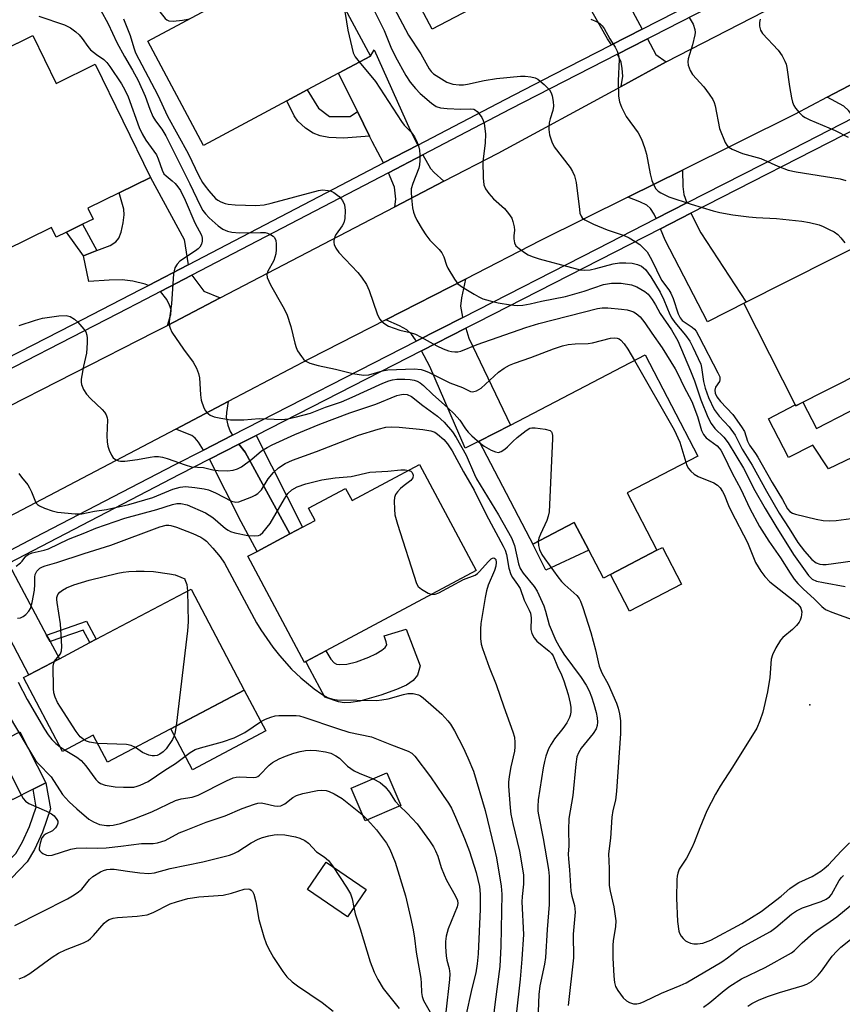
# Model space of a CAD drawing. Units: inches. Extents: x 1309760 to 1315760, y 493449 to 497450.
# Drawn here: x 1311792 to 1312001, y 493940 to 494190 of the extents above; entities that cross this region are included whole.
import ezdxf

# ---------------------------------------------------------------- set-up
doc = ezdxf.new("R2010")
doc.units = ezdxf.units.IN
doc.header["$MEASUREMENT"] = 0
for name, color, linetype in [('BLDG-Footprint', 5, 'Continuous'), ('BLDG-Under Construction', 5, 'Continuous'), ('CULTRL-Pad', 6, 'Continuous'), ('ELEV-Spot Elevation', 7, 'Continuous'), ('TRANS-Driveway', 251, 'Continuous'), ('TRANS-Non Street Sidewalk', 7, 'Continuous'), ('TRANS-Road', 130, 'Continuous'), ('TRANS-Street Sidewalk', 7, 'Continuous'), ('Undefined', 1, 'Continuous')]:
    doc.layers.add(name, color=color, linetype=linetype)

msp = doc.modelspace()

# ---------------------------------------------------------------- linework, layer by layer
at = {"layer": 'BLDG-Footprint'}
for points, elevation in [([(1311918.23, 494198.95), (1311896.94, 494187.71), (1311882.62, 494214.83), (1311917.85, 494233.43), (1311920.32, 494234.73), (1311924.31, 494236.84), (1311938.63, 494209.73), (1311930.31, 494205.33), (1311921.71, 494200.79)], 289.65), ([(1311860.05, 494169.55), (1311838.85, 494158.19), (1311824.64, 494184.71), (1311867.05, 494207.43), (1311881.26, 494180.92), (1311873.18, 494176.59), (1311865.22, 494172.32)], 294.04), ([(1311795.42, 494186.1), (1311801.32, 494173.97), (1311811.27, 494178.81), (1311825.3, 494150.02), (1311817.34, 494146.14), (1311809.39, 494142.27), (1311810.76, 494139.44), (1311808.06, 494138.13), (1311804, 494136.16), (1311801.36, 494134.87), (1311800.17, 494137.3), (1311782.35, 494128.62), (1311780.88, 494131.64), (1311770.41, 494153.15), (1311769.33, 494155.36), (1311786.64, 494163.78), (1311779.54, 494178.36)], 301.39), ([(1311946.55, 494069.83), (1311954.15, 494055.23), (1311940.52, 494048.14), (1311936.83, 494055.22), (1311933.14, 494062.31), (1311922.56, 494056.8), (1311921.87, 494058.13), (1311908.97, 494082.94), (1311916.88, 494087.05), (1311951.19, 494104.91), (1311964.57, 494079.2)], 299), ([(1311893.76, 494077.02), (1311908.17, 494050.05), (1311869.96, 494029.63), (1311864.86, 494026.91), (1311864.53, 494026.73), (1311850.13, 494053.7), (1311852.46, 494054.94), (1311860.8, 494059.4), (1311863.99, 494061.11), (1311867.19, 494062.81), (1311865.52, 494065.94), (1311874.94, 494070.98), (1311876.61, 494067.85)], 307), ([(1311849.19, 494019.7), (1311814.36, 494001.32), (1311810.73, 494008.2), (1311802.95, 494004.1), (1311793.05, 494022.86), (1311794.39, 494023.56), (1311802.16, 494027.66), (1311809.88, 494031.74), (1311811.53, 494032.61), (1311835.66, 494045.34)], 310.18), ([(1311889.02, 493990.36), (1311879.9, 493986.44), (1311876.35, 493994.71), (1311885.47, 493998.63)], 319.63), ([(1311880.19, 493968.99), (1311875.45, 493962.05), (1311865.3, 493969), (1311870.04, 493975.93)], 316.45)]:
    msp.add_lwpolyline(points, close=True, dxfattribs=dict(at, elevation=elevation))
at = {"layer": 'BLDG-Under Construction', "elevation": 299.3}
msp.add_lwpolyline([(1312023.24, 494109.03), (1311989.45, 494091.97), (1311976.29, 494118.04), (1312010.09, 494135.09)], close=True, dxfattribs=at)
at = {"layer": 'CULTRL-Pad'}
for points in [[(1312011.2, 494094.68), (1312016.2, 494084.78), (1311997.8, 494075.92), (1311993.78, 494081.93), (1311987.65, 494078.81), (1311982.57, 494088.68), (1311989.35, 494092.18), (1311989.45, 494091.98), (1311991.29, 494092.91), (1311994.75, 494086.21)], [(1311933.14, 494062.31), (1311936.83, 494055.22), (1311925.89, 494050.15), (1311921.87, 494058.13), (1311922.56, 494056.8)], [(1311960.39, 494046.62), (1311947.2, 494039.75), (1311942.34, 494049.09), (1311954.15, 494055.23), (1311955.54, 494055.95)], [(1311890.38, 494035.17), (1311893.91, 494025.84), (1311893.23, 494023.46), (1311892.17, 494022.11), (1311890.42, 494020.96), (1311887.94, 494019.82), (1311883.89, 494018.37), (1311878.55, 494016.89), (1311876.32, 494016.5), (1311874.58, 494016.4), (1311873.12, 494016.7), (1311869.66, 494017.85), (1311865.86, 494025.04), (1311864.86, 494026.91), (1311869.96, 494029.63), (1311871.23, 494027.57), (1311872.04, 494026.62), (1311872.64, 494026.3), (1311873.4, 494026.15), (1311875.27, 494026.27), (1311877.72, 494026.88), (1311880.85, 494028.02), (1311882.66, 494028.9), (1311884.15, 494029.83), (1311885, 494030.55), (1311885.41, 494031.19), (1311885.31, 494031.94), (1311884.77, 494033.5)], [(1311854.68, 494009.29), (1311836, 493999.43), (1311830.51, 494009.84), (1311849.19, 494019.7)], [(1311795.51, 493994.52), (1311790.15, 493991.81), (1311783.6, 494004.75), (1311792.14, 494009.07), (1311798.69, 493996.13)]]:
    msp.add_lwpolyline(points, close=True, dxfattribs=at)
at = {"layer": 'ELEV-Spot Elevation'}
msp.add_point((1311993.08, 494015.96, 297.43), dxfattribs=at)
at = {"layer": 'TRANS-Driveway'}
for points in [[(1311950.42, 494187.75), (1311942.61, 494183.75), (1311941.57, 494185.31), (1311934.06, 494198.66), (1311932.91, 494200.72), (1311930.31, 494205.33), (1311938.63, 494209.73)], [(1311956.5, 494179.42), (1311945.02, 494173.19), (1311945.45, 494175.78), (1311945.32, 494177.73), (1311945.02, 494179.38), (1311944.11, 494181.38), (1311951.27, 494185.05), (1311951.74, 494185.29), (1311953.89, 494181.32)], [(1311893.33, 494158.29), (1311884.58, 494153.72), (1311881.75, 494159.15), (1311881.06, 494160.55), (1311877.97, 494166.83), (1311873.18, 494176.59), (1311881.26, 494180.92), (1311882.25, 494182.52), (1311891.36, 494162.06)], [(1312012.54, 494169.51), (1312004.22, 494165.26), (1312004.02, 494165.61), (1312002.9, 494167.1), (1312001.65, 494168.2), (1311997.48, 494170.43), (1312012, 494178.05), (1312010.73, 494174.52), (1312010.64, 494173), (1312011.18, 494171.79)], [(1311899.99, 494149.06), (1311887.46, 494142.53), (1311887.72, 494144.55), (1311887.37, 494147.55), (1311885.87, 494151.25), (1311894.62, 494155.81), (1311896.52, 494152.34), (1311897.46, 494151.3)], [(1311961.78, 494143.57), (1311953.93, 494139.56), (1311953.44, 494140.69), (1311952.5, 494142.16), (1311951.58, 494142.99), (1311949.8, 494143.86), (1311946.73, 494145), (1311960.68, 494151.93), (1311960.75, 494147.72), (1311961, 494145.69)], [(1311834.88, 494127.81), (1311824.86, 494122.58), (1311823.95, 494122.93), (1311820.84, 494123.68), (1311818.14, 494124.01), (1311814.83, 494123.96), (1311809.62, 494123.56), (1311808.28, 494130.15), (1311811.67, 494131.45), (1311815.05, 494132.76), (1311816.51, 494133.68), (1311817.27, 494134.63), (1311817.84, 494136.14), (1311818.38, 494138.49), (1311818.62, 494140.55), (1311818.57, 494141.99), (1311817.34, 494146.14), (1311825.3, 494150.02), (1311833.86, 494134.3)], [(1311955.04, 494136.99), (1311962.75, 494140.93), (1311965.29, 494135.97), (1311976.82, 494118.35), (1311967, 494113.29), (1311956.27, 494134.12)], [(1311843.05, 494119.39), (1311829.67, 494112.42), (1311830.52, 494115.21), (1311830.62, 494116.43), (1311830.21, 494117.58), (1311829.46, 494118.98), (1311827.89, 494121.02), (1311835.81, 494125.15), (1311838.91, 494121.09)], [(1311904.75, 494114.42), (1311892.94, 494108.38), (1311892.76, 494108.72), (1311891.7, 494110.21), (1311890.54, 494111.28), (1311888.71, 494112.3), (1311885.23, 494113.87), (1311905.43, 494124.2), (1311904.42, 494119.45), (1311904.22, 494117.3), (1311904.73, 494114.5)], [(1311894.26, 494105.93), (1311905.55, 494111.7), (1311906.29, 494109.18), (1311916.88, 494087.05), (1311908.96, 494082.94), (1311905.34, 494081.2), (1311896.39, 494101.97)], [(1311846.17, 494084.48), (1311838.82, 494080.72), (1311837.54, 494082.69), (1311836.71, 494083.7), (1311835.85, 494084.4), (1311831.81, 494086.07), (1311845.07, 494093.04), (1311844.63, 494090.28), (1311844.59, 494089.02), (1311845.02, 494087.05), (1311845.56, 494085.46)], [(1311860.8, 494059.4), (1311852.46, 494054.95), (1311848.44, 494062.48), (1311840.34, 494078.37), (1311847.82, 494082.18), (1311849.45, 494080.18)], [(1311798.92, 494033.67), (1311799.82, 494032), (1311802.16, 494027.66), (1311794.39, 494023.56), (1311782.6, 494045.91), (1311781.5, 494047.83), (1311789.23, 494051.85), (1311791.73, 494047.04)]]:
    msp.add_lwpolyline(points, close=True, dxfattribs=at)
at = {"layer": 'TRANS-Non Street Sidewalk'}
for points in [[(1311877.97, 494166.83), (1311881.06, 494160.55), (1311874.44, 494160.04), (1311870.67, 494160.18), (1311868.53, 494160.66), (1311866.73, 494161.29), (1311864.77, 494162.58), (1311862.8, 494164.38), (1311861.87, 494165.75), (1311860.05, 494169.55), (1311865.22, 494172.32), (1311868.06, 494167.62), (1311870.87, 494165.56), (1311873.26, 494165.54), (1311876.09, 494165.51)], [(1311811.67, 494131.45), (1311808.28, 494130.15), (1311804, 494136.15), (1311808.06, 494138.13)], [(1311860.8, 494059.4), (1311849.45, 494080.18), (1311847.82, 494082.18), (1311852.22, 494084.44), (1311863.99, 494061.11)], [(1311799.82, 494032), (1311798.92, 494033.67), (1311809.08, 494037.18), (1311811.53, 494032.61), (1311809.88, 494031.74), (1311808.18, 494034.9)], [(1311786.98, 493970.16), (1311779.77, 493967.69), (1311778.15, 493970.9), (1311785.1, 493973.25), (1311787.96, 493974.88), (1311791.06, 493978.09), (1311792.81, 493981.07), (1311794.54, 493984.95), (1311796.22, 493989.89), (1311795.51, 493994.52), (1311798.69, 493996.13), (1311799.88, 493989.52), (1311797.84, 493983.57), (1311795.86, 493979.18), (1311794, 493975.99), (1311790, 493971.85)]]:
    msp.add_lwpolyline(points, close=True, dxfattribs=at)
at = {"layer": 'TRANS-Road'}
for points in [[(1311675.38, 494033.75, 0), (1311743.91, 494068.68, 0), (1311771.92, 494082.96, 0), (1311785.19, 494089.72, 0), (1311826.48, 494110.76, 0), (1311829.67, 494112.42, 0), (1311843.05, 494119.39, 0), (1311887.46, 494142.53, 0), (1311899.99, 494149.06, 0), (1311913.8, 494156.25, 0), (1311945.02, 494173.19, 0), (1311956.5, 494179.42, 0), (1312003.21, 494203.55, 0)], [(1312012, 494178.05, 0), (1311997.48, 494170.43, 0), (1311989.12, 494166.05, 0), (1311960.68, 494151.93, 0), (1311946.73, 494145, 0), (1311924.54, 494133.98, 0), (1311905.43, 494124.2, 0), (1311885.23, 494113.87, 0), (1311865.77, 494103.91, 0), (1311845.07, 494093.04, 0), (1311831.81, 494086.07, 0), (1311787.53, 494062.81, 0), (1311773.66, 494055.53, 0), (1311771.12, 494054.19, 0), (1311730.83, 494033.22, 0), (1311715.16, 494025.06, 0), (1311714.03, 494024.48, 0), (1311698.94, 494016.48, 0), (1311685.05, 494009.13, 0), (1311664.83, 493998.42, 0)]]:
    msp.add_polyline3d(points, dxfattribs=at)
at = {"layer": 'TRANS-Street Sidewalk'}
for points in [[(1311778.41, 494098.71), (1311805.59, 494112.67), (1311822.82, 494121.52), (1311824.86, 494122.58), (1311834.88, 494127.81), (1311868.28, 494145.23), (1311884.58, 494153.72), (1311893.33, 494158.29), (1311915.53, 494169.87), (1311927.87, 494176.19), (1311942.61, 494183.75), (1311950.42, 494187.75), (1312001.07, 494213.72)], [(1312002.27, 494211.2), (1311953.12, 494186), (1311951.74, 494185.29), (1311951.27, 494185.05), (1311944.11, 494181.38), (1311916.81, 494167.39), (1311894.62, 494155.81), (1311885.87, 494151.25), (1311835.81, 494125.15), (1311827.89, 494121.02), (1311824.11, 494119.05), (1311816.97, 494115.38), (1311778.97, 494095.86)], [(1311788.08, 494054.4), (1311796.01, 494058.53), (1311831.47, 494076.97), (1311838.82, 494080.72), (1311846.17, 494084.48), (1311892.94, 494108.38), (1311904.75, 494114.42), (1311938.94, 494131.89), (1311953.93, 494139.56), (1311961.78, 494143.57), (1311985.58, 494155.73), (1312004.22, 494165.26)], [(1312005.57, 494162.82), (1311962.75, 494140.93), (1311955.04, 494136.99), (1311908.39, 494113.14), (1311905.55, 494111.7), (1311894.26, 494105.93), (1311852.22, 494084.44), (1311847.82, 494082.18), (1311840.34, 494078.37), (1311832.75, 494074.49), (1311789.23, 494051.85)]]:
    msp.add_lwpolyline(points, dxfattribs=at)
at = {"layer": 'Undefined'}
for p, q in [((1311802.36, 494005.23, 310), (1311803.6, 494004.44, 310)), ((1311879.19, 493988.08, 314), (1311880.51, 493986.7, 314))]:
    msp.add_line(p, q, dxfattribs=at)
for points, elevation in [([(1311818.2, 494219.13), (1311818.07, 494217.69), (1311817.9, 494216.84), (1311816.3, 494211.57), (1311816.24, 494211.05), (1311816.29, 494210.53), (1311816.6, 494209.77), (1311818.3, 494207.42), (1311819.44, 494205.68), (1311827.16, 494192.96), (1311828.36, 494191.31), (1311829.1, 494190.45), (1311829.51, 494190.1), (1311829.98, 494189.88), (1311831.07, 494189.75), (1311833.52, 494190), (1311835.26, 494190.4)], 294), ([(1311862.64, 494205.07), (1311863.96, 494204.73), (1311865.01, 494204.32), (1311865.98, 494203.72), (1311867.79, 494202.4), (1311868.96, 494201.39), (1311870.37, 494199.99), (1311871.63, 494198.43), (1311872.28, 494197.48), (1311873.74, 494194.65), (1311874.65, 494192.54), (1311874.85, 494191.71), (1311875.57, 494187.47), (1311876.53, 494183.17), (1311876.91, 494181.76), (1311877.42, 494180.74), (1311878.45, 494179.41)], 294), ([(1311810.68, 494196.35), (1311814.54, 494189.13), (1311816.79, 494184.33), (1311818.71, 494180.8), (1311820.79, 494177.36), (1311822.2, 494174.67), (1311823.97, 494170.69), (1311825.14, 494167.38), (1311825.89, 494165.58), (1311826.6, 494164.43), (1311828.19, 494162.36), (1311829.23, 494160.64), (1311835.38, 494148.4), (1311837.99, 494142.93), (1311838.69, 494141.65), (1311839.31, 494140.77), (1311840.23, 494139.77), (1311842.59, 494137.74), (1311843.76, 494136.91), (1311844.95, 494136.37), (1311846.01, 494136.12), (1311848.01, 494135.97), (1311853.34, 494136.08), (1311854.52, 494136.02), (1311855.08, 494135.9), (1311855.87, 494135.56), (1311856.56, 494135.11), (1311856.92, 494134.73), (1311857.18, 494134), (1311857.29, 494133.16), (1311857.34, 494131.72), (1311857.24, 494130.58), (1311856.71, 494128.96), (1311855.11, 494126.05), (1311854.93, 494125.34), (1311855.02, 494124.58), (1311855.87, 494122.75), (1311859.04, 494117.24), (1311860.04, 494115.24), (1311861.04, 494112.14), (1311862.01, 494107.86), (1311862.36, 494106.76), (1311862.77, 494105.99), (1311863.75, 494104.54), (1311864.28, 494103.86), (1311864.89, 494103.29), (1311865.86, 494102.84), (1311868, 494102.26), (1311872.38, 494101.33), (1311876.78, 494100.18), (1311879.5, 494099.76), (1311880.87, 494099.88), (1311884.37, 494100.86), (1311885.73, 494101.12), (1311892.43, 494101.34), (1311894.2, 494101.19), (1311895.19, 494100.9), (1311896.22, 494100.47), (1311901.51, 494097.8), (1311904.71, 494096.66), (1311906.76, 494095.62), (1311907.25, 494095.56), (1311908.23, 494095.79), (1311909.42, 494096.43), (1311913.86, 494100.52), (1311915.26, 494101.53), (1311916.69, 494102.29), (1311917.95, 494102.84), (1311922.07, 494104.27), (1311927.88, 494106.47), (1311930.16, 494107.18), (1311931.61, 494107.52), (1311933.38, 494107.71), (1311936.65, 494107.81), (1311937.8, 494108.02), (1311942.38, 494109.14), (1311943.24, 494109.24), (1311944.05, 494109.15), (1311944.53, 494108.96), (1311944.93, 494108.68), (1311945.82, 494107.77), (1311946.77, 494106.35), (1311948.44, 494103.47)], 298), ([(1311881.31, 494194.32), (1311884.79, 494187.43), (1311886.5, 494183.21), (1311887.62, 494180.72), (1311890.31, 494175.94), (1311891.42, 494174.24), (1311892.76, 494172.63), (1311893.97, 494171.41), (1311896.81, 494168.92), (1311897.97, 494168.11), (1311899.06, 494167.78), (1311900.78, 494167.58), (1311904.3, 494167.37), (1311906.82, 494167.49), (1311907.57, 494167.4), (1311908.02, 494167.19), (1311908.42, 494166.85), (1311908.96, 494166.22), (1311909.61, 494165.29), (1311909.99, 494164.54), (1311910.22, 494163.72), (1311910.53, 494161.14), (1311910.43, 494158.79), (1311909.91, 494154.1), (1311909.97, 494149.93), (1311910.15, 494148.18), (1311910.55, 494147.16), (1311911.38, 494145.96), (1311912.58, 494144.64), (1311915.36, 494142.18), (1311916.44, 494140.84), (1311917.22, 494139.66), (1311917.54, 494138.87), (1311917.86, 494137.48), (1311917.93, 494136.64), (1311917.75, 494135.22), (1311917.77, 494134.42), (1311917.96, 494133.38), (1311918.3, 494132.69), (1311919.08, 494131.95), (1311920.44, 494130.97), (1311921.4, 494130.39), (1311922.38, 494129.97), (1311924.22, 494129.37), (1311932.38, 494127.1), (1311934.65, 494126.57), (1311935.8, 494126.44), (1311937.19, 494126.55), (1311938.59, 494126.85), (1311943.06, 494128.06), (1311944.61, 494128.29), (1311946.2, 494128.36), (1311947.85, 494128.24), (1311949.23, 494127.91), (1311950.24, 494127.46), (1311951.27, 494126.64), (1311952.64, 494124.8), (1311954.97, 494120.87), (1311955.91, 494118.9), (1311957.43, 494115.2), (1311957.94, 494114.23), (1311958.72, 494113.13), (1311961.46, 494109.96), (1311962.5, 494108.37), (1311963.31, 494106.85), (1311965.29, 494102.57), (1311965.51, 494101.75), (1311966, 494098.14), (1311966.38, 494096.48), (1311967.24, 494094.07), (1311968.74, 494091.01), (1311969.97, 494089.37), (1311972.51, 494086.6), (1311974.04, 494084.48), (1311975.86, 494080.97), (1311978.36, 494076.91), (1311981.99, 494070.28), (1311985.28, 494064.71), (1311987.78, 494060.81), (1311989.97, 494057.17), (1311991.67, 494054.99), (1311993.58, 494052.91), (1311994.64, 494052.08), (1311995.6, 494051.7), (1311996.39, 494051.61), (1311997.23, 494051.65), (1312006.48, 494052.88)], 292), ([(1311796.91, 494191.07), (1311803.46, 494188.84), (1311804.97, 494188.12), (1311806.33, 494187.1), (1311807.17, 494186.32), (1311807.92, 494185.4), (1311809.38, 494183.34), (1311810.09, 494182.53), (1311811.57, 494181.29), (1311813.45, 494180), (1311814.23, 494179.29), (1311815.01, 494178.29), (1311817.95, 494173.86), (1311818.8, 494172.35), (1311819.65, 494170.56), (1311822.48, 494162.72), (1311823.18, 494161.15), (1311824.17, 494159.54), (1311826.83, 494155.78), (1311827.3, 494154.77), (1311828.29, 494151.91), (1311828.77, 494150.99), (1311829.32, 494150.41), (1311830.83, 494149.2), (1311831.6, 494148.47), (1311832.28, 494147.67), (1311832.93, 494146.68), (1311834.18, 494144.3), (1311836.64, 494138.5), (1311838.33, 494135.35), (1311838.51, 494134.61), (1311838.47, 494133.81), (1311838.27, 494133.05), (1311837.86, 494132.33), (1311837.46, 494131.9), (1311836.78, 494131.36), (1311832.83, 494128.75), (1311832.1, 494127.97), (1311831.56, 494127.08), (1311831.35, 494126.31), (1311831.23, 494125.49), (1311830.67, 494117.93), (1311830.16, 494114.23), (1311830.09, 494113.09), (1311830.16, 494112.25), (1311830.3, 494111.71), (1311830.79, 494110.7), (1311833.72, 494106.4), (1311836.22, 494103.09), (1311837.03, 494101.54), (1311837.53, 494100.18), (1311837.79, 494099.06), (1311838.03, 494094.77), (1311838.23, 494093.4), (1311838.89, 494091.44), (1311839.29, 494090.68), (1311839.65, 494090.26), (1311840.53, 494089.63), (1311841.55, 494089.18), (1311843.2, 494088.81), (1311845.71, 494088.43), (1311849.1, 494088.39), (1311852.96, 494088.75), (1311858.71, 494088.53), (1311860.3, 494088.68), (1311862.45, 494089.15), (1311866.02, 494090.11), (1311869.89, 494091.59), (1311873.9, 494093), (1311876.63, 494094.14), (1311884.41, 494097.75), (1311885.92, 494098.36), (1311886.89, 494098.61), (1311887.96, 494098.74), (1311890.01, 494098.78), (1311891.42, 494098.7), (1311892.41, 494098.52), (1311893.19, 494098.23), (1311893.96, 494097.83), (1311894.81, 494097.16), (1311897.06, 494094.97), (1311900.98, 494091.49), (1311902.56, 494089.95), (1311904.02, 494088.34), (1311905.48, 494086.13), (1311906.16, 494085.26), (1311907.1, 494084.3), (1311909.2, 494082.49)], 300), ([(1311887.23, 494193.3), (1311890.95, 494186.26), (1311894.06, 494181.45), (1311896.23, 494177.7), (1311896.72, 494177.02), (1311897.33, 494176.41), (1311900.74, 494174.28), (1311902.26, 494173.79), (1311903.86, 494173.6), (1311904.95, 494173.62), (1311905.94, 494173.74), (1311910.25, 494174.73), (1311913.38, 494175.24), (1311919.44, 494175.79), (1311920.6, 494175.77), (1311922.05, 494175.62), (1311923.15, 494175.38), (1311923.89, 494175.01), (1311925.43, 494173.72), (1311926.84, 494172.28), (1311927.27, 494171.58), (1311927.53, 494170.77), (1311927.78, 494169.35), (1311927.86, 494168.2), (1311927.68, 494167.1), (1311926.96, 494164.94), (1311926.72, 494163.91), (1311926.65, 494162.27), (1311926.82, 494160.92), (1311927.41, 494159.08), (1311928, 494157.83), (1311932.07, 494152.54), (1311932.66, 494151.54), (1311933.15, 494150.46), (1311933.64, 494148.78), (1311934.43, 494141.85), (1311934.58, 494140.99), (1311934.86, 494140.2), (1311935.17, 494139.78), (1311935.79, 494139.28), (1311938.02, 494138.18), (1311941.53, 494136.71), (1311945.78, 494135.28), (1311947.08, 494134.65), (1311948.6, 494133.77), (1311949.8, 494132.95), (1311950.67, 494132.18), (1311951.63, 494131.09), (1311952.75, 494129.19), (1311955.35, 494123.89), (1311957.2, 494121.48), (1311957.72, 494120.6), (1311958.26, 494119.25), (1311959.57, 494115.38), (1311960.04, 494114.34), (1311960.61, 494113.66), (1311963.13, 494111.99), (1311963.75, 494111.44), (1311964.1, 494110.99), (1311964.85, 494109.71), (1311969.66, 494100.38), (1311970.11, 494099.33), (1311970.19, 494098.59), (1311970.03, 494098.17), (1311969.04, 494096.72), (1311968.87, 494095.94), (1311968.99, 494095.2), (1311969.43, 494094.21), (1311970.32, 494093.05), (1311973.5, 494089.74), (1311975.69, 494086.66), (1311976.41, 494085.41), (1311977.21, 494082.98), (1311977.7, 494081.94), (1311979.21, 494079.88), (1311979.83, 494078.91), (1311983.49, 494072.49), (1311986.1, 494068.18), (1311987.36, 494065.76), (1311987.96, 494065.06), (1311988.62, 494064.68), (1311989.43, 494064.42), (1311994.62, 494063.16), (1311996.47, 494062.81), (1311997.94, 494062.76), (1311999.72, 494062.82), (1312003.59, 494063.35)], 290), ([(1311818.49, 494190.37), (1311820.17, 494186.1), (1311821.08, 494182.99), (1311821.56, 494181.75), (1311827.24, 494170.99), (1311829.68, 494165.6), (1311834.92, 494156.12), (1311837.65, 494150.49), (1311838.6, 494148.73), (1311839.23, 494147.79), (1311840.15, 494146.64), (1311841.9, 494144.73), (1311842.5, 494144.27), (1311843.22, 494143.86), (1311844.29, 494143.45), (1311845.13, 494143.25), (1311846.89, 494143.1), (1311852.16, 494142.92), (1311854.29, 494143.11), (1311856.02, 494143.47), (1311868.06, 494146.76), (1311869.13, 494146.86), (1311870.49, 494146.75), (1311871.28, 494146.55), (1311872, 494146.18), (1311873.31, 494145.18), (1311874.19, 494144.18), (1311874.7, 494143.04), (1311874.83, 494141.62), (1311874.74, 494139.59), (1311874.51, 494138.48), (1311874.11, 494137.73), (1311872.6, 494135.66), (1311872.22, 494134.99), (1311871.94, 494134), (1311871.93, 494133.5), (1311872.04, 494133.01), (1311872.47, 494132.06), (1311873.23, 494130.93), (1311878.08, 494125.84), (1311878.98, 494124.71), (1311880.29, 494122.8), (1311880.99, 494121.26), (1311882.98, 494115.35), (1311883.59, 494114.12), (1311884.11, 494113.51), (1311884.72, 494112.98), (1311885.88, 494112.26), (1311888.78, 494111.2), (1311891.41, 494110.64), (1311892.72, 494110.19), (1311894.03, 494109.53), (1311898.16, 494107.21), (1311899.77, 494106.45), (1311901.15, 494105.93), (1311901.94, 494105.75), (1311902.71, 494105.69), (1311903.48, 494105.72), (1311904.25, 494105.9), (1311908.39, 494107.56), (1311920.81, 494111.92), (1311924.14, 494112.88), (1311939.07, 494116.69), (1311940.21, 494116.85), (1311941.67, 494116.88), (1311945.16, 494116.55), (1311946.61, 494116.35), (1311947.45, 494116.15), (1311948.17, 494115.86), (1311948.84, 494115.47), (1311949.88, 494114.58), (1311951.11, 494113.1), (1311952.85, 494110.41), (1311955.5, 494106.72), (1311958.75, 494101.38), (1311959.49, 494100.09), (1311960.98, 494096.91), (1311963, 494093.03), (1311964.43, 494089.24), (1311965.53, 494085.7), (1311965.97, 494084.7), (1311966.67, 494083.86), (1311969.46, 494081.76), (1311969.97, 494081.23), (1311970.38, 494080.67), (1311971.07, 494079.4), (1311973.27, 494074.83), (1311975.46, 494070.8), (1311977.74, 494065.87), (1311980.24, 494061.3), (1311982.58, 494057.52), (1311985.58, 494053.34), (1311988.07, 494049.37), (1311989.1, 494047.91), (1311990.03, 494046.79), (1311991.46, 494045.35), (1311994.17, 494042.87), (1311996.07, 494040.92), (1311997.06, 494040.15), (1311998.6, 494039.47), (1312004.76, 494037.33)], 296), ([(1311937.37, 494190.27), (1311938.97, 494189.6), (1311939.62, 494189.16), (1311940.18, 494188.61), (1311940.69, 494187.9), (1311942.16, 494185.33), (1311943.56, 494183.14), (1311944.06, 494182.14), (1311944.41, 494181.12), (1311944.56, 494180.03), (1311944.27, 494174.59), (1311944.41, 494170.7), (1311944.61, 494169.23), (1311945.13, 494167.89), (1311946.34, 494165.56), (1311949.4, 494161.35), (1311950.19, 494159.81), (1311951, 494157.64), (1311951.52, 494155.97), (1311952.45, 494150.96), (1311952.85, 494149.3), (1311953.36, 494148.04), (1311953.91, 494147.14), (1311954.48, 494146.58), (1311955.15, 494146.12), (1311956.12, 494145.59), (1311957.2, 494145.14), (1311962.85, 494143.23), (1311968.44, 494141.57), (1311970.12, 494141.17), (1311973.49, 494140.54), (1311977.49, 494140.01), (1311979.4, 494139.85), (1311984.53, 494139.63), (1311991.04, 494138.93), (1311992.99, 494138.61), (1311995.43, 494138.01), (1311996.47, 494137.6), (1311998, 494136.84), (1311999.25, 494136.17), (1312000.16, 494135.52), (1312000.94, 494134.71), (1312001.98, 494133.39)], 288), ([(1311962.31, 494190.72), (1311963.4, 494188.99), (1311963.79, 494187.67), (1311963.86, 494186.86), (1311963.81, 494186.29), (1311963.24, 494183.74), (1311962.07, 494180.24), (1311961.97, 494179.43), (1311962.11, 494178.58), (1311962.64, 494177.21), (1311963.23, 494176.2), (1311966.12, 494173.08), (1311967.48, 494171.26), (1311968.4, 494169.85), (1311968.72, 494169.08), (1311968.94, 494168.26), (1311970.06, 494162.5), (1311971.47, 494158.94), (1311971.91, 494158.21), (1311972.29, 494157.83), (1311973.25, 494157.27), (1311975.94, 494156.17), (1311980.6, 494154.85), (1311984.87, 494152.94), (1311987.53, 494151.89), (1311989.53, 494151.47), (1312000.79, 494149.69), (1312002.19, 494149.3)], 286), ([(1311980.45, 494190.29), (1311980.26, 494189.48), (1311980.26, 494188.47), (1311980.5, 494187.53), (1311981.01, 494186.68), (1311984.96, 494182.39), (1311985.99, 494180.93), (1311986.72, 494179.65), (1311987, 494178.84), (1311987.16, 494178.01), (1311987.87, 494173.18), (1311988.39, 494170.29), (1311988.65, 494169.15), (1311988.95, 494168.35), (1311989.41, 494167.64), (1311990.37, 494166.55), (1311991.21, 494165.75), (1311991.83, 494165.32), (1311993.03, 494164.72), (1311999.47, 494162), (1312002.76, 494160.31)], 284), ([(1311878.45, 494179.41), (1311882.57, 494174.44), (1311889.19, 494164.24), (1311889.9, 494163.31), (1311891.66, 494161.53), (1311892.47, 494160.37), (1311892.98, 494159.36), (1311893.49, 494158.05), (1311893.78, 494156.97), (1311893.88, 494155.83), (1311893.85, 494154.39), (1311893.75, 494153.24), (1311893.55, 494152.4), (1311892.04, 494148.52), (1311891.67, 494147.13), (1311891.64, 494146.27), (1311891.73, 494144.83), (1311892.02, 494142.3), (1311892.23, 494141.22), (1311892.56, 494140.25), (1311893.09, 494139.2), (1311894.43, 494136.91), (1311895.37, 494135.48), (1311896.4, 494134.13), (1311898.79, 494131.75), (1311899.46, 494130.85), (1311899.97, 494129.84), (1311900.65, 494127.75), (1311901, 494126.96), (1311902.66, 494124.18), (1311903.54, 494123.03), (1311904.67, 494122.17), (1311907.64, 494120.37), (1311908.89, 494119.65), (1311909.91, 494119.2), (1311911.72, 494118.63), (1311913.74, 494118.16), (1311916.91, 494117.68), (1311918.64, 494117.5), (1311920.03, 494117.57), (1311921.95, 494117.87), (1311924.81, 494118.55), (1311930.87, 494119.8), (1311935.64, 494121.12), (1311940.6, 494122.79), (1311942.58, 494123.14), (1311945.08, 494123.18), (1311947.66, 494122.75), (1311949.02, 494122.24), (1311951.07, 494121.07), (1311951.96, 494120.34), (1311952.97, 494119.04), (1311953.82, 494117.64), (1311954.99, 494115.42), (1311957.84, 494111.31), (1311959.43, 494108.53), (1311962.73, 494100.89), (1311963.69, 494098.31), (1311965.32, 494093.45), (1311967.14, 494089.08), (1311967.91, 494087.48), (1311968.84, 494086.24), (1311971.19, 494083.96), (1311972.24, 494082.56), (1311976.17, 494076.15), (1311979.09, 494070.47), (1311981.72, 494065.84), (1311984.38, 494061.4), (1311988.9, 494054.2), (1311992.74, 494048.8), (1311993.66, 494047.92), (1311994.78, 494047.39), (1311996.51, 494047), (1312002.05, 494046.03)], 294), ([(1311791.96, 494112.43), (1311796.06, 494113.74), (1311797.88, 494114.22), (1311802.06, 494114.83), (1311803.93, 494114.9), (1311804.91, 494114.67), (1311806.05, 494114.04), (1311806.88, 494113.27), (1311808.38, 494111.45), (1311808.86, 494110.74), (1311809.16, 494109.97), (1311809.25, 494109.13), (1311809.23, 494107.96), (1311809.02, 494105.34), (1311808.31, 494102.05), (1311807.74, 494098.76), (1311807.69, 494097.95), (1311807.77, 494097.42), (1311808.32, 494096.14), (1311809.09, 494094.94), (1311810.09, 494093.87), (1311813.08, 494091.05), (1311813.64, 494090.39), (1311814.04, 494089.69), (1311814.28, 494088.92), (1311814.36, 494088.37), (1311814.22, 494084.3), (1311814.3, 494082.85), (1311814.46, 494081.71), (1311814.8, 494080.65), (1311815.4, 494079.42), (1311815.86, 494078.77), (1311816.45, 494078.3), (1311817.17, 494077.99), (1311817.68, 494077.88), (1311818.83, 494077.88), (1311822.03, 494078.3), (1311825.27, 494078.95), (1311826.34, 494079.05), (1311827.41, 494079.05), (1311828.39, 494078.89), (1311829.59, 494078.57), (1311834.17, 494076.93), (1311835.77, 494076.46), (1311838.81, 494076.28), (1311841.19, 494075.72), (1311842.59, 494075.54), (1311844.94, 494075.44), (1311846.37, 494075.61), (1311847.46, 494075.94), (1311848.48, 494076.48), (1311851.08, 494078.4), (1311853.58, 494080.48), (1311855.02, 494081.4), (1311856.28, 494082.06), (1311862.01, 494084.69), (1311868.42, 494087.27), (1311876.08, 494090.18), (1311882.63, 494092.35), (1311888, 494094.56), (1311888.79, 494094.79), (1311889.62, 494094.91), (1311890.63, 494094.81), (1311891.72, 494094.32), (1311894.63, 494092.04), (1311898.31, 494089.36), (1311900.04, 494087.8), (1311902.17, 494085.37), (1311903.12, 494083.91), (1311905.62, 494079.43), (1311907.73, 494074.54), (1311908.3, 494073.39), (1311913.87, 494064.25), (1311917.13, 494058.36), (1311917.91, 494056.45), (1311918.95, 494051.82), (1311919.35, 494050.62), (1311920.14, 494049.43), (1311922.94, 494046.04), (1311923.69, 494044.85), (1311925.35, 494041.11), (1311925.82, 494039.74), (1311926.76, 494036.28), (1311928.47, 494032.28), (1311929.55, 494030.31), (1311930.48, 494028.83), (1311934.89, 494022.85), (1311936.16, 494020.9), (1311936.88, 494019.5), (1311937.5, 494017.95), (1311938.13, 494016.08), (1311938.72, 494013.97), (1311938.99, 494012.59), (1311939.05, 494011.49), (1311938.96, 494010.66), (1311938.7, 494009.84), (1311937.91, 494008.6), (1311934.84, 494004.91), (1311934.17, 494003.73), (1311933.82, 494002.72), (1311933.49, 494000.83), (1311932.75, 493992.91), (1311931.71, 493987.02), (1311931.64, 493984.1), (1311931.75, 493980.05), (1311931.61, 493977.96), (1311931.63, 493976.79), (1311931.94, 493973.95), (1311932.29, 493968.53), (1311932.53, 493967.27), (1311933.18, 493964.92), (1311933.37, 493963.18), (1311932.88, 493957.62), (1311932.92, 493951.59), (1311931.58, 493939.43)], 302), ([(1311948.44, 494103.47), (1311958.51, 494085.86), (1311960, 494082.71), (1311961.5, 494077.61)], 298), ([(1311791.83, 494074.76), (1311792.49, 494073.83), (1311794.11, 494071.84), (1311794.58, 494071.12), (1311795.1, 494070.07), (1311795.88, 494067.94), (1311796.27, 494067.23), (1311796.63, 494066.85), (1311797.08, 494066.55), (1311798.39, 494065.97), (1311800.31, 494065.28), (1311801.68, 494064.96), (1311806.17, 494064.48), (1311807.86, 494064.52), (1311811.11, 494065.22), (1311814.12, 494065.6), (1311819.83, 494066.88), (1311825.94, 494068.69), (1311831.03, 494070.79), (1311832.89, 494071.25), (1311834.25, 494071.42), (1311836.61, 494071.2), (1311838.97, 494070.85), (1311840.13, 494070.6), (1311841.87, 494069.86), (1311845.95, 494067.69), (1311847.01, 494067.49), (1311847.84, 494067.59), (1311851.14, 494068.85), (1311851.94, 494069.22), (1311852.64, 494069.67), (1311853.54, 494070.6), (1311855.3, 494073.44), (1311856.59, 494075.03), (1311857.88, 494076.23), (1311859.62, 494077.32), (1311861.48, 494078.14), (1311867.59, 494080.39), (1311878.24, 494084.5), (1311883.23, 494086.05), (1311885.2, 494086.52), (1311886.63, 494086.65), (1311888.6, 494086.55), (1311894.63, 494085.94), (1311896.63, 494085.64), (1311897.65, 494085.26), (1311898.37, 494084.8), (1311899.93, 494083.42), (1311900.92, 494082.34), (1311902.11, 494080.49), (1311904.94, 494075.14), (1311907.69, 494070.48), (1311910.69, 494064.33), (1311915.06, 494056.31), (1311915.52, 494055.27), (1311915.86, 494054.18), (1311916.51, 494050.71), (1311917, 494049.04), (1311917.39, 494048.3), (1311918.72, 494046.51), (1311919.33, 494045.51), (1311920.42, 494042.53), (1311921.65, 494040.03), (1311921.96, 494039.23), (1311922.14, 494038.07), (1311922.05, 494035.12), (1311922.36, 494034.03), (1311922.92, 494033), (1311923.63, 494032.08), (1311926.77, 494029.55), (1311927.36, 494028.95), (1311927.74, 494028.39), (1311928.82, 494025.71), (1311929.88, 494023.58), (1311930.48, 494022.07), (1311931.56, 494018.58), (1311932.11, 494016.37), (1311932.22, 494015.21), (1311932.23, 494014.06), (1311932.11, 494013.22), (1311931.91, 494012.68), (1311931.22, 494011.38), (1311930.25, 494009.87), (1311928.14, 494007.27), (1311927.23, 494005.93), (1311926.6, 494004.72), (1311925.92, 494002.84), (1311925.54, 494001.48), (1311925.24, 493999.89), (1311923.97, 493991.79), (1311923.82, 493990.04), (1311923.87, 493988.86), (1311924, 493987.98), (1311925.21, 493981.97), (1311926.57, 493974.05), (1311926.72, 493972.33), (1311926.78, 493969.12), (1311926.71, 493965.16), (1311926.21, 493958.81), (1311925.8, 493951.68), (1311925.53, 493949.95), (1311924.37, 493944.5), (1311924.12, 493942.25), (1311923.61, 493929.09)], 304), ([(1311909.2, 494082.49), (1311910.23, 494081.7), (1311912.03, 494080.69), (1311913.07, 494080.23), (1311913.83, 494080.11), (1311914.56, 494080.34), (1311915.5, 494080.96), (1311916.17, 494081.51), (1311917.51, 494082.92), (1311918.6, 494083.89), (1311920.86, 494085.71), (1311921.81, 494086.27), (1311922.33, 494086.41), (1311923.14, 494086.41), (1311925.7, 494086.03), (1311926.98, 494085.66), (1311927.33, 494085.39), (1311927.45, 494085.2), (1311927.59, 494084.44), (1311927.59, 494083.58), (1311926.7, 494064.98), (1311926.47, 494063.88), (1311926.11, 494062.8), (1311924.51, 494059.34), (1311924.14, 494058.31), (1311923.97, 494057.53)], 300), ([(1311961.5, 494077.61), (1311961.79, 494076.8), (1311962.2, 494076.04), (1311962.75, 494075.37), (1311963.6, 494074.59), (1311964.6, 494074.02), (1311968.66, 494072.42), (1311969.52, 494071.82), (1311970.24, 494071.08), (1311970.85, 494070.2), (1311971.25, 494069.45), (1311972.34, 494066.65), (1311973.01, 494065.16), (1311977.2, 494057.25), (1311979.25, 494052.1), (1311980.56, 494049.93), (1311981.56, 494048.6), (1311982.91, 494047.23), (1311988.81, 494042.57), (1311989.92, 494041.59), (1311990.48, 494040.95), (1311990.74, 494040.51), (1311990.99, 494039.55), (1311990.85, 494038.21), (1311990.61, 494037.43), (1311990.36, 494036.95), (1311989.66, 494036.08), (1311988.66, 494035.07), (1311986.2, 494033.03), (1311985.62, 494032.41), (1311984.4, 494030.45), (1311983.51, 494028.64), (1311983.25, 494027.53), (1311982.86, 494022.89), (1311982.3, 494019.27), (1311981.06, 494014.04), (1311980.31, 494011.85), (1311979.55, 494009.97), (1311973.38, 494000.05), (1311970.26, 493995.26), (1311969.08, 493993.19), (1311966.87, 493988.96), (1311965.05, 493984.61), (1311963.62, 493980.88), (1311963.02, 493979.56), (1311961.69, 493976.97), (1311959.84, 493974.1), (1311959.43, 493973.14), (1311959.26, 493972.36), (1311959.18, 493971.49), (1311959.13, 493966.74), (1311959.38, 493960.83), (1311959.73, 493958.36), (1311959.9, 493957.85), (1311960.31, 493957.13), (1311960.84, 493956.48), (1311961.44, 493955.91), (1311961.91, 493955.63), (1311962.71, 493955.35), (1311963.56, 493955.18), (1311964.43, 493955.12), (1311965.85, 493955.31), (1311967.86, 493956.06), (1311975.77, 493960.31), (1311980.7, 493963.41), (1311985.72, 493967.27), (1311987.99, 493969.2), (1311989.29, 493970.19), (1311990.26, 493970.74), (1311993.6, 493972.31), (1311995.83, 493973.6), (1311996.72, 493974.29), (1311997.75, 493975.25), (1312001.03, 493978.74), (1312003.12, 493980.8)], 298), ([(1311791.16, 494051.19), (1311792.3, 494052.04), (1311792.69, 494052.44), (1311793.61, 494053.7), (1311794.24, 494054.17), (1311795.27, 494054.54), (1311798.3, 494055.27), (1311799.36, 494055.6), (1311804.45, 494058.07), (1311808.63, 494059.7), (1311811.41, 494060.89), (1311818.81, 494063.43), (1311826.97, 494065.64), (1311830.94, 494066.91), (1311832.03, 494067.14), (1311833.08, 494067.16), (1311834.68, 494066.77), (1311839.29, 494064.74), (1311841.16, 494063.57), (1311844.41, 494060.8), (1311845.06, 494060.35), (1311845.66, 494060.04), (1311846.79, 494059.7), (1311850.07, 494059), (1311851.73, 494058.87), (1311852.78, 494058.97), (1311853.25, 494059.18), (1311853.89, 494059.72), (1311855.74, 494062.01), (1311859.4, 494068.3), (1311860.29, 494069.66), (1311861.26, 494070.63), (1311862.62, 494071.38), (1311864.82, 494072.13), (1311868.88, 494073.15), (1311872.31, 494073.64), (1311876.39, 494074), (1311881.09, 494075.1), (1311885.68, 494075.34), (1311889.05, 494075.73), (1311890.14, 494075.71), (1311891.03, 494075.55)], 306), ([(1311891.03, 494075.55), (1311891.59, 494075.33), (1311891.91, 494075.03), (1311892.14, 494074.36), (1311892.08, 494073.66), (1311891.85, 494073.28), (1311891.53, 494072.94), (1311889.83, 494071.74), (1311888.94, 494070.96), (1311888.14, 494070.1), (1311887.66, 494069.41), (1311887.41, 494068.62), (1311887.34, 494067.76), (1311887.39, 494065.68), (1311887.52, 494064.21), (1311888.16, 494061.91), (1311893.02, 494046.8), (1311893.44, 494046.05), (1311894.25, 494045.33), (1311895.96, 494044.33), (1311896.89, 494044.02)], 306), ([(1311791.47, 494037.98), (1311792.27, 494038.07), (1311792.99, 494038.39), (1311793.65, 494038.91), (1311794.42, 494039.72), (1311794.85, 494040.42), (1311795.28, 494041.99), (1311795.8, 494045.09), (1311795.94, 494046.51), (1311795.95, 494048.4), (1311796.04, 494049.08), (1311796.42, 494049.93), (1311797.16, 494050.65), (1311797.83, 494051.02), (1311798.56, 494051.29), (1311801.48, 494052.15), (1311808.43, 494054.44), (1311815.23, 494056.51), (1311827.72, 494061.2), (1311829.34, 494061.61), (1311830.03, 494061.63), (1311830.52, 494061.56), (1311831.92, 494061.12), (1311836.11, 494059.51), (1311838.16, 494058.59), (1311838.93, 494058.09), (1311839.56, 494057.55), (1311841.23, 494055.8), (1311843.02, 494053.58), (1311844.16, 494051.93), (1311852.31, 494036.75), (1311853.41, 494034.99), (1311856.45, 494030.57), (1311858.11, 494028.51), (1311861.21, 494024.97), (1311863.56, 494022.79), (1311866.99, 494020.02), (1311868.9, 494018.67), (1311870.4, 494017.79), (1311871.72, 494017.35), (1311872.86, 494017.2), (1311882.92, 494017.05), (1311884.15, 494017.19), (1311885.76, 494017.48), (1311889.69, 494018.56), (1311890.82, 494018.8), (1311892.19, 494018.77), (1311893.52, 494018.46), (1311894.01, 494018.23), (1311894.71, 494017.74), (1311897.35, 494015.46), (1311899.41, 494013.56), (1311900.94, 494011.9), (1311901.61, 494010.99), (1311902.66, 494009.29), (1311904.83, 494005.07), (1311906.08, 494002.45), (1311907.5, 493999.03), (1311910.49, 493989.02), (1311912.78, 493979.6), (1311913.34, 493977.04), (1311914.55, 493969.78), (1311914.73, 493967.78), (1311914.47, 493954.54), (1311914.18, 493949.38), (1311913.01, 493940.41), (1311912.2, 493933.35)], 308), ([(1311923.97, 494057.53), (1311924.01, 494056.48), (1311924.29, 494055.45), (1311924.87, 494054.2), (1311925.63, 494053.04), (1311928.96, 494048.45), (1311929.89, 494047.28), (1311930.69, 494046.44), (1311933.74, 494043.74), (1311934.35, 494042.99), (1311934.72, 494042.29), (1311935.31, 494040.7), (1311937.34, 494034.34), (1311938.52, 494029.93), (1311939.17, 494026.85), (1311939.49, 494025.72), (1311940.17, 494024.07), (1311941.73, 494021.22), (1311943.83, 494016.39), (1311944.31, 494015.05), (1311944.67, 494013.65), (1311944.87, 494011.9), (1311944.88, 494008.62), (1311943.86, 493993.97), (1311943.61, 493991.68), (1311942.96, 493989.02), (1311942.68, 493987.36), (1311942.36, 493982), (1311941.86, 493978.03), (1311942.02, 493974.27), (1311942.03, 493970), (1311942.26, 493968.58), (1311943.18, 493964.55), (1311943.67, 493961.03), (1311943.6, 493959.6), (1311943.02, 493955.93), (1311942.9, 493954.79), (1311942.94, 493951.56), (1311943.15, 493946.96), (1311943.34, 493945.28), (1311943.65, 493944.27), (1311944.18, 493943.32), (1311945.59, 493941.44), (1311946.4, 493940.64), (1311947.14, 493940.22), (1311948.23, 493939.91), (1311949.04, 493939.92), (1311949.86, 493940.09), (1311950.93, 493940.47), (1311955.33, 493942.64), (1311960.02, 493944.54), (1311961.57, 493945.27), (1311970.69, 493950.61), (1311972.1, 493951.56), (1311975.45, 493954.1), (1311983, 493958.26), (1311984.39, 493959.32), (1311988.38, 493962.71), (1311989.61, 493963.57), (1311991.2, 493964.31), (1311995.91, 493965.93), (1311997.24, 493966.52), (1311998.03, 493967.13), (1311998.55, 493967.73), (1312000.52, 493971.29), (1312001.08, 493972), (1312001.61, 493972.5)], 300), ([(1311896.89, 494044.02), (1311897.71, 494044.07), (1311898.7, 494044.39), (1311904.95, 494047.8), (1311907.88, 494048.93), (1311908.49, 494049.33), (1311908.91, 494049.71), (1311911.27, 494052.34), (1311912.01, 494053.03), (1311912.36, 494053.26), (1311912.68, 494053.33), (1311912.94, 494053.18), (1311913.14, 494052.87), (1311913.3, 494052.14), (1311913.19, 494051.18), (1311912.8, 494050.09), (1311911.22, 494046.32), (1311910.81, 494044.89), (1311910.45, 494043.2), (1311909.83, 494039.7), (1311909.38, 494036.62), (1311909.28, 494035.19), (1311909.31, 494032.81), (1311909.45, 494031.34), (1311909.75, 494030.22), (1311911.44, 494025.52), (1311913.29, 494021.08), (1311915.18, 494015.45), (1311917.5, 494009.07), (1311917.89, 494007.68), (1311918.05, 494006.33), (1311918.05, 494005.25), (1311917.9, 494004.17), (1311916.99, 494000.19), (1311916.55, 493997.69), (1311916.4, 493996.29), (1311916.4, 493995.23), (1311916.78, 493989.7), (1311916.96, 493988.15), (1311917.47, 493985.73), (1311919.21, 493978.72), (1311920.22, 493972.71), (1311920.23, 493970.35), (1311919.9, 493967.19), (1311919.83, 493965.83), (1311920.18, 493957.51), (1311919.79, 493951.26), (1311919.36, 493946.17), (1311917.43, 493928.76)], 306), ([(1311800.91, 494027.01), (1311802.41, 494028.93), (1311802.66, 494029.66), (1311802.77, 494030.79), (1311802.47, 494036.53), (1311801.56, 494041.94), (1311801.49, 494042.75), (1311801.55, 494043.26), (1311801.8, 494043.99), (1311802.26, 494044.61), (1311802.94, 494045.12), (1311803.95, 494045.7), (1311805.85, 494046.47), (1311809.77, 494047.65), (1311817.02, 494049.44), (1311818.42, 494049.7), (1311819.87, 494049.87), (1311821.67, 494049.95), (1311823.72, 494049.92), (1311826.06, 494049.82), (1311830.14, 494049.24), (1311831.61, 494048.95), (1311833.03, 494048.42), (1311834.03, 494047.94), (1311834.1, 494047.8), (1311834.55, 494046.52), (1311834.74, 494044.86)], 310), ([(1311834.74, 494044.86), (1311834.88, 494037.04), (1311834.79, 494034.78), (1311831.86, 494010.56)], 310), ([(1311808.48, 494007.02), (1311807.47, 494007.8), (1311806.44, 494009.19), (1311802.42, 494015.3), (1311801.71, 494016.56), (1311801.12, 494017.89), (1311800.78, 494018.98), (1311800.68, 494020.12), (1311800.61, 494025.73), (1311800.71, 494026.53), (1311800.91, 494027.01)], 310), ([(1311791.65, 494021.73), (1311793.97, 494017.29), (1311798.37, 494009.72), (1311799.33, 494008.26), (1311800.25, 494007.12), (1311801.25, 494006.07), (1311802.36, 494005.23)], 310), ([(1311787.46, 494016.39), (1311794.54, 494004.31), (1311796.13, 494001.79), (1311796.8, 494001), (1311800.05, 493997.6), (1311802.99, 493993.14), (1311803.68, 493992.27), (1311804.67, 493991.23), (1311806.57, 493989.48), (1311809.68, 493986.89), (1311810.85, 493986.15), (1311812.36, 493985.54), (1311814.11, 493985.26), (1311814.96, 493985.24), (1311815.87, 493985.32), (1311817.74, 493985.79), (1311820.97, 493986.88), (1311825.65, 493988.69), (1311831.69, 493991.58), (1311833.16, 493992.01), (1311835.91, 493992.47), (1311837.5, 493992.98), (1311844.71, 493996.63), (1311846.34, 493997.33), (1311847.17, 493997.53), (1311848.02, 493997.63), (1311851.44, 493997.43), (1311852.19, 493997.52), (1311852.62, 493997.73), (1311853.03, 493998.05), (1311855.51, 494000.58), (1311856.4, 494001.23), (1311858.06, 494002.21), (1311859.68, 494002.91), (1311861.79, 494003.61), (1311863.39, 494004.03), (1311864.76, 494004.29), (1311866.13, 494004.43), (1311867.55, 494004.34), (1311869.81, 494004.01), (1311871.17, 494003.6), (1311872.46, 494002.96), (1311873.43, 494002.33), (1311875.47, 494000.34), (1311877.11, 493999.17), (1311878.43, 493998.55), (1311882, 493997.14)], 312), ([(1311803.6, 494004.44), (1311806.61, 494002.62), (1311807.73, 494001.75), (1311808.88, 494000.44), (1311811.43, 493996.94), (1311812.01, 493996.33), (1311812.6, 493995.91), (1311813.83, 493995.46), (1311816.37, 493995.05), (1311818.45, 493994.96), (1311821.13, 493995.03), (1311821.96, 493995.21), (1311822.75, 493995.48), (1311824.77, 493996.43), (1311828.95, 493999.29), (1311831.72, 494001.01), (1311835.42, 494003.81), (1311836.68, 494004.56), (1311838.04, 494005), (1311843.66, 494006.49), (1311846.63, 494007.51), (1311849.33, 494008.91), (1311853.55, 494011.75), (1311854.6, 494012.27), (1311855.96, 494012.8), (1311857.07, 494013.11), (1311857.95, 494013.21), (1311862.41, 494013.21), (1311863.24, 494013.1), (1311864.33, 494012.82), (1311872.92, 494009.9), (1311875.81, 494009.02), (1311881.53, 494007.83), (1311886.65, 494005.73), (1311890.91, 494004.18), (1311891.8, 494003.64), (1311892.61, 494002.86), (1311896.53, 493997.61), (1311899.82, 493992.9), (1311901.12, 493990.91), (1311901.86, 493989.65), (1311902.95, 493987.37), (1311905.22, 493981.98), (1311906.52, 493978.61), (1311908.15, 493973.33), (1311909.04, 493969.73), (1311909.21, 493967.79), (1311909.16, 493963.97), (1311908.66, 493952.57), (1311908.47, 493950.07), (1311908.07, 493947.79), (1311907.07, 493943.76), (1311905.42, 493936.47)], 310), ([(1311782.45, 494012.91), (1311792.1, 493993.61), (1311792.99, 493992.09), (1311793.54, 493991.47), (1311794.43, 493990.88), (1311798.88, 493988.86), (1311800.16, 493988.19), (1311800.87, 493987.66), (1311801.55, 493986.8), (1311801.74, 493986.34), (1311801.76, 493985.86), (1311801.6, 493985.37), (1311801.17, 493984.66), (1311800.4, 493983.86), (1311798.61, 493983.01), (1311798.17, 493982.7), (1311797.73, 493982.07), (1311797.24, 493980.78), (1311796.99, 493979.48), (1311797.06, 493979.02), (1311797.17, 493978.81), (1311797.51, 493978.44), (1311797.94, 493978.13), (1311798.92, 493977.67), (1311799.46, 493977.61), (1311800.31, 493977.72), (1311805.06, 493979.2), (1311806.46, 493979.47), (1311809.03, 493979.57), (1311811.97, 493979.51), (1311814.06, 493979.6), (1311817.83, 493979.95), (1311823.09, 493980.65), (1311825.99, 493980.64), (1311827.09, 493980.81), (1311828.21, 493981.14), (1311829.03, 493981.47), (1311832.67, 493983.34), (1311833.98, 493983.92), (1311839.51, 493986.12), (1311844.31, 493987.73), (1311848.68, 493989.57), (1311851.77, 493990.71), (1311852.62, 493990.93), (1311853.48, 493990.99), (1311854.32, 493990.87), (1311856.9, 493990.22), (1311857.72, 493990.17), (1311858.53, 493990.27), (1311859.04, 493990.47), (1311859.53, 493990.76), (1311861.58, 493992.39), (1311862.45, 493992.88), (1311864.1, 493993.36), (1311867.79, 493994.12), (1311868.91, 493994.19), (1311870, 493994.11), (1311870.8, 493993.88), (1311872.08, 493993.27), (1311874.05, 493992.09), (1311879.19, 493988.08)], 314), ([(1311831.86, 494010.56), (1311831.55, 494008.63), (1311831.3, 494007.88), (1311830.93, 494007.12), (1311829.29, 494004.71), (1311828.55, 494003.95), (1311827.73, 494003.36), (1311827.06, 494003.06), (1311826.35, 494002.92), (1311825.79, 494002.96), (1311824.95, 494003.16), (1311823.32, 494003.8), (1311821.55, 494005.11)], 310), ([(1311811.82, 494006.13), (1311809.81, 494006.46), (1311809.05, 494006.72), (1311808.48, 494007.02)], 310), ([(1311821.55, 494005.11), (1311820.39, 494005.61), (1311819.26, 494005.84), (1311811.82, 494006.13)], 310), ([(1311882, 493997.14), (1311883.76, 493996.15), (1311885.02, 493995.05), (1311886.11, 493993.71), (1311887.56, 493991.41), (1311888.69, 493990.21)], 312), ([(1311888.69, 493990.21), (1311890.65, 493988.38), (1311893.17, 493985.7), (1311896.34, 493981.34), (1311897.33, 493979.86), (1311897.87, 493978.8), (1311898.43, 493977.42), (1311899.27, 493974.57), (1311900, 493972.67), (1311900.65, 493971.35), (1311902.85, 493967.45), (1311903.41, 493966.14), (1311903.51, 493965.41), (1311903.37, 493964.52), (1311901.09, 493958.98), (1311900.58, 493957.11), (1311900.37, 493955.77), (1311900.36, 493954.36), (1311900.53, 493952.11), (1311900.75, 493951.02), (1311901.34, 493948.9), (1311901.5, 493947.54), (1311901.41, 493946.06), (1311900.42, 493937.75)], 312), ([(1311880.51, 493986.7), (1311882.79, 493984.14), (1311885.37, 493980.78), (1311886.19, 493979.21), (1311887.6, 493975.92), (1311890.22, 493967.32), (1311891.51, 493961.88), (1311892.17, 493958.68), (1311892.53, 493956.63), (1311892.91, 493953.07), (1311894.07, 493946.3), (1311894.18, 493945.16), (1311894.24, 493942.77), (1311894.41, 493941.74), (1311894.8, 493940.76), (1311896.48, 493937.77)], 314), ([(1311790.86, 493959.79), (1311804.22, 493966.6), (1311805.94, 493967.58), (1311807.06, 493968.36), (1311807.88, 493969.07), (1311809.84, 493971.47), (1311810.66, 493972.27), (1311812.59, 493973.44), (1311813.36, 493973.78), (1311814.2, 493974.02), (1311815.07, 493974.15), (1311816.06, 493974.15), (1311819.45, 493973.61), (1311822.65, 493973.21), (1311824.95, 493973.06), (1311826.32, 493973.17), (1311830.37, 493974.27), (1311838.67, 493976.04), (1311845.46, 493977.72), (1311846.5, 493978.09), (1311847.52, 493978.59), (1311850.91, 493980.86), (1311852.75, 493981.81), (1311853.82, 493982.2), (1311855.46, 493982.61), (1311856.83, 493982.86), (1311857.64, 493982.92), (1311859.5, 493982.83), (1311862.26, 493982.37), (1311863.34, 493982.04), (1311864.61, 493981.42), (1311865.52, 493980.76), (1311867.59, 493978.56), (1311869.48, 493977.24), (1311870.58, 493976.33), (1311871.14, 493975.7), (1311871.81, 493974.73)], 316), ([(1311871.81, 493974.73), (1311875.2, 493969.53), (1311876.17, 493967.88), (1311876.66, 493966.63), (1311877.05, 493964.39)], 316), ([(1311791.94, 493946.21), (1311793.22, 493946.74), (1311794.61, 493947.6), (1311800.3, 493951.73), (1311801.98, 493952.82), (1311803.74, 493953.65), (1311808.31, 493955.38), (1311809.46, 493955.98), (1311810.1, 493956.48), (1311810.88, 493957.27), (1311813.52, 493960.37), (1311814.16, 493960.93), (1311814.85, 493961.3), (1311815.86, 493961.65), (1311816.92, 493961.87), (1311821.98, 493962.19), (1311824.49, 493962.52), (1311826.03, 493963.12), (1311830.31, 493965.31), (1311831.99, 493965.86), (1311834.83, 493966.65), (1311835.98, 493966.88), (1311837.67, 493967.08), (1311843.79, 493967.5), (1311845.96, 493968.01), (1311849.18, 493969.03), (1311850.17, 493969.14), (1311850.61, 493969.05), (1311850.98, 493968.83), (1311851.28, 493968.47), (1311851.6, 493967.75), (1311852.1, 493965.85), (1311852.92, 493961.35), (1311854.2, 493956.89), (1311854.75, 493955.25), (1311855.37, 493953.95), (1311856.61, 493951.68), (1311858.96, 493948.1), (1311859.99, 493946.78), (1311861.37, 493945.46), (1311862.77, 493944.44), (1311869.01, 493940.22), (1311871.76, 493938.07)], 318), ([(1311877.05, 493964.39), (1311877.39, 493962.82), (1311878.66, 493958.95), (1311881.22, 493950.57), (1311882.24, 493947.93), (1311883.15, 493946.08), (1311884.52, 493943.79), (1311888.56, 493938.73)], 316), ([(1311966.03, 493939.03), (1311967.65, 493940.27), (1311971.26, 493943.31), (1311972.66, 493944.4), (1311975.68, 493946.24), (1311981.67, 493949.14), (1311988.42, 493952.89), (1311989.16, 493953.49), (1311991.13, 493955.43), (1311993.91, 493957.89), (1311994.83, 493958.58), (1311998.22, 493960.81), (1311999.88, 493961.98), (1312003.3, 493964.83)], 302), ([(1311977.3, 493939.32), (1311978.25, 493939.95), (1311979.99, 493940.84), (1311982.31, 493941.76), (1311985.29, 493942.75), (1311991.09, 493944.45), (1311992.3, 493944.93), (1311993.49, 493945.61), (1311994.27, 493946.24), (1311995.19, 493947.22), (1311996.02, 493948.24), (1311998.74, 493952), (1311999.91, 493953.32), (1312000.97, 493954.33), (1312006.66, 493958.84)], 304)]:
    msp.add_lwpolyline(points, dxfattribs=dict(at, elevation=elevation))

doc.saveas('drawing.dxf')
